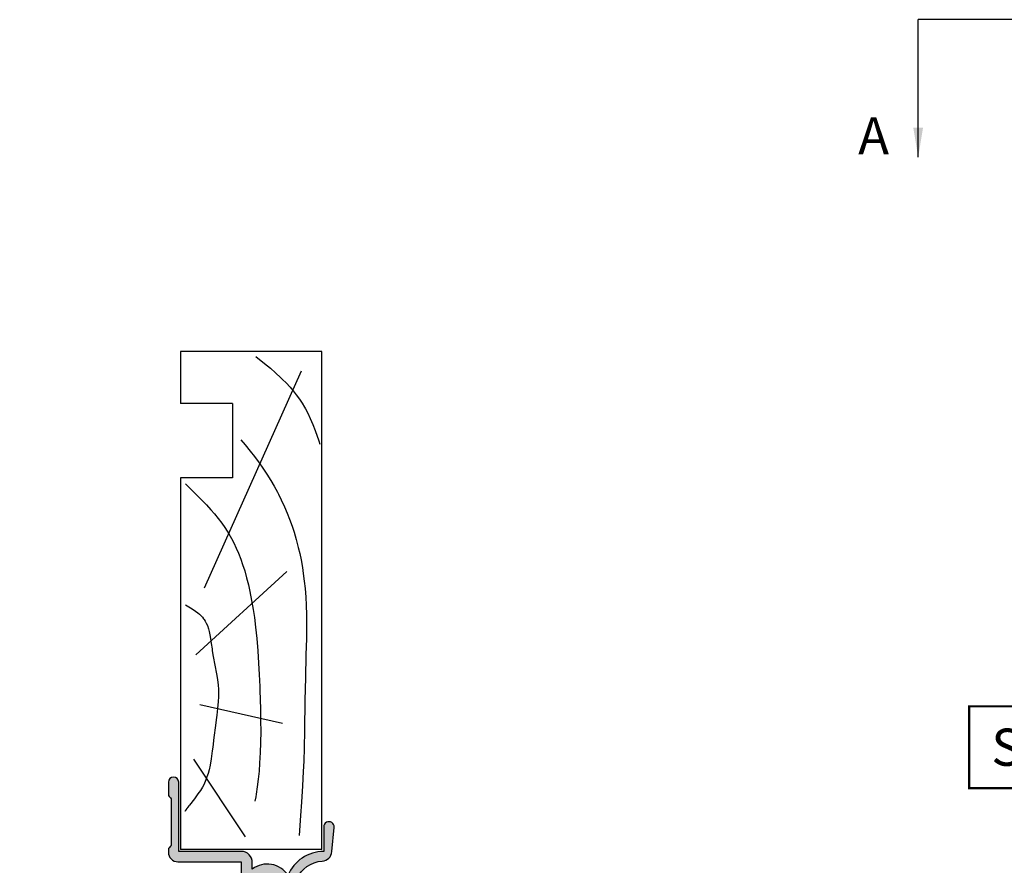
# Model space of a CAD drawing. Units: millimetres. Extents: x 3 to 388, y 11 to 498.
# Drawn here: x 3 to 135, y 313 to 427 of the extents above; entities that cross this region are included whole.
import ezdxf

# ---------------------------------------------------------------- set-up
doc = ezdxf.new("R2010")
doc.units = ezdxf.units.MM
for name, color, linetype in [('APL Hatch', 253, 'Continuous'), ('APL Joinery', 2, 'Continuous'), ('APL Notes', 7, 'Continuous')]:
    doc.layers.add(name, color=color, linetype=linetype)
doc.styles.add('Arial-Bold', font='arialbd.ttf')
doc.dimstyles.new('ISO-25', dxfattribs={"dimtxt": 2.5, "dimasz": 4, "dimexe": 1.25, "dimexo": 0.625, "dimtad": 1, "dimtxsty": 'Standard', "dimcen": 2.5, "dimadec": 0, "dimazin": 0, "dimtfac": 1, "dimtmove": 0, "dimatfit": 3, "dimfxl": 0, "dimarcsym": 0})

# ---------------------------------------------------------------- blocks, each defined once
blk = doc.blocks.new('Timber Liner')
at = {"layer": 'APL Joinery', "color": 3, "linetype": 'Continuous'}
for p, q in [((0.25, -0.25), (67.25, -0.25)), ((0.25, -0.25), (0.25, -19.25)), ((67.25, -0.25), (67.25, -19.25)), ((60.25, -12.25), (50.25, -12.25)), ((50.25, -12.25), (50.25, -19.25)), ((60.25, -12.25), (60.25, -19.25)), ((67.25, -19.25), (60.25, -19.25))]:
    blk.add_line(p, q, dxfattribs=at)
at = {"layer": 'APL Joinery', "color": 8, "linetype": 'Continuous'}
for p, q in [((64.62, -3.02), (35.42, -16.1)), ((37.67, -4.97), (26.44, -17.21)), ((17.18, -5.53), (19.7, -16.66)), ((1.96, -10.54), (12.41, -17.49))]:
    blk.add_line(p, q, dxfattribs=at)
at = {"layer": 'APL Joinery', "color": 3}
blk.add_line((50.25, -19.25), (0.25, -19.25), dxfattribs=at)
at = {"layer": 'APL Joinery', "color": 8, "linetype": 'Continuous'}
for points in [[(66.58, -9.14), (66.58, -9.14), (65.64, -7.97), (64.99, -7.17), (64.37, -6.47), (63.72, -5.76), (63.49, -5.53), (63.49, -5.53), (63.02, -5.06), (62.45, -4.53), (61.97, -4.12), (61.42, -3.69), (60.85, -3.27), (60.32, -2.91), (59.75, -2.57), (59.56, -2.46), (59.56, -2.46), (58.96, -2.14), (58.24, -1.81), (57.44, -1.47), (56.61, -1.15), (55.25, -0.67), (54.79, -0.52)], [(55.36, -11.14), (54.69, -10.57), (53.86, -9.89), (53.13, -9.32), (52.26, -8.68), (51.54, -8.18), (50.74, -7.64), (49.91, -7.12), (49.13, -6.67), (48.33, -6.22), (48.06, -6.08), (48.06, -6.08), (47.3, -5.71), (46.36, -5.27), (45.5, -4.91), (44.71, -4.6), (43.76, -4.26), (42.93, -3.98), (41.96, -3.7), (40.88, -3.42), (40.06, -3.22), (39.22, -3.05), (38.19, -2.86), (37.39, -2.74), (37.39, -2.74), (36.34, -2.61), (35.37, -2.51), (34.18, -2.42), (33.1, -2.37), (31.8, -2.33), (30.3, -2.31), (28.65, -2.33), (26.42, -2.38), (23.35, -2.46), (23.35, -2.46), (20.35, -2.52), (16.28, -2.59), (13.93, -2.64), (12.12, -2.69), (10.72, -2.74), (10.72, -2.74), (8.81, -2.84), (6.61, -2.97), (4.8, -3.1), (2.82, -3.26), (2.12, -3.32)], [(49.46, -18.61), (49.46, -18.61), (48.33, -17.45), (47.39, -16.52), (46.61, -15.78), (45.96, -15.18), (45.41, -14.71), (44.8, -14.21), (44.16, -13.72), (43.56, -13.3), (43.09, -12.99), (42.72, -12.76), (42.72, -12.76), (42.11, -12.41), (41.53, -12.11), (40.8, -11.76), (40.13, -11.47), (39.31, -11.15), (38.59, -10.9), (37.74, -10.63), (36.8, -10.37), (35.84, -10.13), (34.95, -9.94), (33.74, -9.7), (33.74, -9.7), (32.53, -9.5), (31.45, -9.33), (30.15, -9.17), (28.64, -9.01), (26.99, -8.87), (25.31, -8.76), (23.78, -8.68), (22.2, -8.61), (21.67, -8.59), (21.67, -8.59), (19.11, -8.51), (17.53, -8.48), (16.16, -8.47), (14.58, -8.49), (13.28, -8.54), (11.87, -8.62), (10.79, -8.7), (9.7, -8.81), (8.7, -8.94), (7.69, -9.09), (7.35, -9.14), (7.35, -9.14), (6.74, -9.26)], [(33.18, -18.61), (33.18, -18.61), (32.77, -17.93), (32.52, -17.55), (32.32, -17.25), (32.08, -16.94), (31.89, -16.72), (31.69, -16.5), (31.49, -16.32), (31.28, -16.15), (31.21, -16.1), (31.21, -16.1), (30.95, -15.93), (30.7, -15.8), (30.37, -15.65), (29.96, -15.51), (29.58, -15.41), (29.14, -15.31), (28.64, -15.22), (27.95, -15.12), (27.24, -15.02), (27, -14.99), (27, -14.99), (26.23, -14.86), (25.06, -14.64), (23.89, -14.42), (23.1, -14.3), (22.38, -14.21), (21.82, -14.17), (21.39, -14.15), (21.39, -14.15), (20.79, -14.16), (20.14, -14.2), (19.24, -14.28), (18.32, -14.39), (18.02, -14.43), (18.02, -14.43), (16.6, -14.61), (15.63, -14.73), (14.97, -14.81), (14.36, -14.88), (13.74, -14.96), (13.53, -14.99), (13.53, -14.99), (12.43, -15.14), (11.59, -15.29), (10.96, -15.42), (10.49, -15.55), (10.02, -15.7), (9.6, -15.85), (9.17, -16.03), (9.04, -16.1), (9.04, -16.1), (8.64, -16.32), (8.19, -16.59), (7.72, -16.92), (7.08, -17.39), (6.23, -18.05), (6.23, -18.05), (6.19, -18.08), (6.17, -18.1), (6.15, -18.11), (6.13, -18.12), (6.11, -18.14), (6.1, -18.15), (6.09, -18.16), (6.07, -18.17), (6.06, -18.18), (6.05, -18.19), (6.04, -18.2), (6.02, -18.21), (6.01, -18.22), (6, -18.22), (5.99, -18.23), (5.97, -18.24), (5.96, -18.25), (5.95, -18.26), (5.94, -18.27), (5.93, -18.28), (5.92, -18.28), (5.91, -18.29), (5.91, -18.29), (5.9, -18.3), (5.89, -18.31), (5.88, -18.31), (5.87, -18.32), (5.87, -18.32), (5.86, -18.33), (5.85, -18.34), (5.84, -18.34), (5.84, -18.35), (5.83, -18.35), (5.82, -18.36), (5.81, -18.36), (5.81, -18.37), (5.8, -18.37), (5.79, -18.38), (5.79, -18.38), (5.78, -18.39), (5.77, -18.39), (5.76, -18.4), (5.76, -18.41), (5.75, -18.41), (5.74, -18.42), (5.73, -18.43), (5.72, -18.43), (5.71, -18.44), (5.71, -18.44), (5.7, -18.45), (5.69, -18.46), (5.68, -18.46), (5.67, -18.47), (5.67, -18.47), (5.66, -18.48), (5.65, -18.48), (5.64, -18.49), (5.64, -18.49), (5.63, -18.5), (5.62, -18.5), (5.62, -18.51), (5.61, -18.51), (5.6, -18.52), (5.6, -18.52), (5.59, -18.53), (5.58, -18.53), (5.58, -18.54), (5.57, -18.54), (5.56, -18.55), (5.56, -18.55), (5.55, -18.56), (5.55, -18.56), (5.54, -18.57), (5.53, -18.57), (5.53, -18.57), (5.52, -18.58), (5.52, -18.58), (5.51, -18.59), (5.51, -18.59), (5.5, -18.59), (5.49, -18.6), (5.49, -18.6), (5.48, -18.61), (5.47, -18.61), (5.47, -18.62), (5.46, -18.62), (5.45, -18.63), (5.45, -18.63), (5.44, -18.64), (5.44, -18.64), (5.43, -18.65), (5.42, -18.65), (5.42, -18.65), (5.41, -18.66), (5.41, -18.66), (5.4, -18.67), (5.4, -18.67), (5.39, -18.67), (5.39, -18.68)]]:
    blk.add_lwpolyline(points, dxfattribs=at)
blk = doc.blocks.new('19704')
at = {"layer": 'APL Hatch'}
h = blk.add_hatch(color=256, dxfattribs=at)
h.dxf.hatch_style = 1
h.paths.add_polyline_path([(-22, 9.07, 0.548619), (-22.4, 9.38), (-23.8, 8.87, 0.265514), (-23.99, 8.65, -0.361398), (-24.29, 8.4), (-32.08, 8.4, 0.198912), (-32.29, 8.31), (-32.91, 7.69, 0.198912), (-33, 7.48), (-33, 6.9, 0.414214), (-32.7, 6.6), (-31, 6.6), (-31, 3.6), (-42.08, 3.6, 0.087489), (-42.42, 3.54), (-45, 2.6), (-49, 2.6), (-49, 6.6), (-47.3, 6.6, 0.414214), (-47, 6.9), (-47, 7.48, 0.198912), (-47.09, 7.69), (-47.91, 8.51, 0.198912), (-48.12, 8.6), (-50.2, 8.6, 0.414214), (-50.5, 8.3), (-50.5, -39.4, 0.414214), (-49.5, -40.4), (-40.8, -40.4, 0.414214), (-40.5, -40.1), (-40.5, -39.2, 0.414214), (-40.8, -38.9), (-41.14, -38.9, -0.581716), (-41.4, -38.45, 0.291538), (-41.5, -35.2), (-41.5, -17.7, -0.414214), (-41.2, -17.4), (-25.7, -17.4), (-25.7, -20.1, 0.414214), (-25.4, -20.4), (-24.8, -20.4, 0.414214), (-24.5, -20.1), (-24.5, -16.9, 0.414214), (-25.5, -15.9), (-27.47, -15.9, -0.407693), (-27.77, -15.61, 0.63384), (-29, -15.06, -0.375946), (-31.01, -15.04, 0.19915), (-31.52, -14.86, -0.290157), (-31.52, -12.94, 0.19915), (-31.01, -12.76, -0.375946), (-29, -12.74, 0.550947), (-27.79, -12.37), (-26.5, -12.37, 0.414214), (-25.5, -11.37), (-25.5, -8.7, -0.414214), (-25.2, -8.4), (-24.29, -8.4, -0.361398), (-23.99, -8.65, 0.265514), (-23.8, -8.87), (-22.4, -9.38, 0.548619), (-22, -9.07), (-22.21, -6.69, 0.176327), (-22.3, -6.5), (-22.62, -6.18, 0.57735), (-23.04, -6.29), (-23.07, -6.4, -0.267949), (-23.25, -6.58), (-25.16, -7.09, -0.065543), (-25.24, -7.1), (-25.4, -7.1, -0.6885), (-25.6, -6.58, 0.213422), (-25.5, -6.35), (-25.5, -3.14, 0.063254), (-25.51, -3.06), (-25.69, -2.35, -0.490314), (-25.5, -2.1), (-24.98, -2.1, -0.137872), (-24.83, -2.14), (-23.57, -2.91, 0.419122), (-23.42, -3.24, 0.655235), (-23, -3.05), (-23, -1.48, 0.261413), (-23.48, -0.62), (-23.8, -0.43, -0.561174), (-23.8, 0.43), (-23.48, 0.62, 0.261413), (-23, 1.48), (-23, 3.05, 0.655235), (-23.42, 3.24, 0.419122), (-23.57, 2.91), (-24.83, 2.14, -0.137872), (-24.98, 2.1), (-25.5, 2.1, -0.490314), (-25.69, 2.35), (-25.51, 3.06, 0.063254), (-25.5, 3.14), (-25.5, 6.35, 0.213422), (-25.6, 6.58, -0.6885), (-25.4, 7.1), (-25.24, 7.1, -0.065543), (-25.16, 7.09), (-23.25, 6.58, -0.267949), (-23.07, 6.4), (-23.04, 6.29, 0.57735), (-22.62, 6.18), (-22.3, 6.5, 0.176327), (-22.21, 6.69)])
h.paths.add_polyline_path([(-29.5, 6.9), (-27.5, 6.9), (-27.5, -10.27, -0.414214), (-27.8, -10.57), (-30, -10.57, 0.565584), (-32.94, -15.46, -0.565584), (-33.2, -15.9), (-41.2, -15.9, 0.414214), (-43, -17.7), (-43, -35.22, 0.249552), (-42.84, -35.9, -0.375946), (-42.86, -37.91, 0.19915), (-43.04, -38.42, -0.290157), (-44.96, -38.42, 0.19915), (-45.14, -37.91, -0.375946), (-45.16, -35.9, 1), (-46.29, -34.93, 0.140327), (-46.99, -36.44, 0.671225), (-46.99, -37.36, 0.096068), (-46.6, -38.45, -0.581714), (-46.86, -38.9), (-49.1, -38.9), (-49.1, -33.75, 0.57735), (-49.1, -33.05), (-49.1, -27.9), (-47.3, -27.9), (-47.3, -28.6, 0.414214), (-47, -28.9), (-46.7, -28.9, 0.414214), (-46.4, -28.6), (-46.4, -27.7, 0.414214), (-47.2, -26.9), (-49, -26.9), (-49, 1.1), (-44.91, 1.1, 0.087489), (-44.57, 1.16), (-41.99, 2.1), (-31, 2.1, 0.414214), (-29.5, 3.6)], flags=16)
at = {"layer": 'APL Joinery'}
for points in [[(-32.08, 8.4), (-24.29, 8.4, 0.361398), (-23.99, 8.65, -0.265514), (-23.8, 8.87), (-22.4, 9.38, -0.548619), (-22, 9.07), (-22.21, 6.69, -0.176327), (-22.3, 6.5), (-22.62, 6.18, -0.57735), (-23.04, 6.29), (-23.07, 6.4, 0.267949), (-23.25, 6.58), (-25.16, 7.09, 0.065543), (-25.24, 7.1), (-25.4, 7.1, 0.6885), (-25.6, 6.58, -0.213422), (-25.5, 6.35), (-25.5, 3.14, -0.063254), (-25.51, 3.06), (-25.69, 2.35, 0.490314), (-25.5, 2.1), (-24.98, 2.1, 0.137872), (-24.83, 2.14), (-23.57, 2.91, -0.361115), (-23.47, 3.21), (-23.38, 3.27, -0.585524), (-23, 3.05), (-23, 1.48, -0.261413), (-23.48, 0.62), (-23.8, 0.43, 0.561174), (-23.8, -0.43), (-23.48, -0.62, -0.261413), (-23, -1.48), (-23, -3.05, -0.585524), (-23.38, -3.27), (-23.47, -3.21, -0.361115), (-23.57, -2.91), (-24.83, -2.14, 0.137872), (-24.98, -2.1), (-25.5, -2.1, 0.490314), (-25.69, -2.35), (-25.51, -3.06, -0.063254), (-25.5, -3.14), (-25.5, -6.35, -0.213422), (-25.6, -6.58, 0.6885), (-25.4, -7.1), (-25.24, -7.1, 0.065543), (-25.16, -7.09), (-23.25, -6.58, 0.267949), (-23.07, -6.4), (-23.04, -6.29, -0.57735), (-22.62, -6.18), (-22.3, -6.5, -0.176327), (-22.21, -6.69), (-22, -9.07, -0.548619), (-22.4, -9.38), (-23.8, -8.87, -0.265514), (-23.99, -8.65, 0.361398), (-24.29, -8.4), (-25.2, -8.4, 0.414214), (-25.5, -8.7), (-25.5, -11.37, -0.414214), (-26.5, -12.37), (-27.79, -12.37, -0.550947), (-29, -12.74, 0.375946), (-31.01, -12.76, -0.19915), (-31.52, -12.94, 0.290157), (-31.52, -14.86, -0.19915), (-31.01, -15.04, 0.375946), (-29, -15.06, -0.63384), (-27.77, -15.61, 0.407693), (-27.47, -15.9), (-25.5, -15.9, -0.414214), (-24.5, -16.9), (-24.5, -20.1, -0.414214), (-24.8, -20.4), (-25.4, -20.4, -0.414214), (-25.7, -20.1), (-25.7, -17.4), (-41.2, -17.4, 0.414214), (-41.5, -17.7), (-41.5, -35.2, -0.291538), (-41.4, -38.45, 0.581716), (-41.14, -38.9), (-40.8, -38.9, -0.414214), (-40.5, -39.2), (-40.5, -40.1, -0.414214), (-40.8, -40.4), (-49.5, -40.4, -0.414214), (-50.5, -39.4), (-50.5, 8.3, -0.414214), (-50.2, 8.6), (-48.12, 8.6, -0.198912), (-47.91, 8.51), (-47.09, 7.69, -0.198912), (-47, 7.48), (-47, 6.9, -0.414214), (-47.3, 6.6), (-49, 6.6), (-49, 2.6), (-45, 2.6), (-42.42, 3.54, -0.087489), (-42.08, 3.6), (-31, 3.6), (-31, 6.6), (-32.7, 6.6, -0.414214), (-33, 6.9), (-33, 7.48, -0.198912), (-32.91, 7.69), (-32.29, 8.31, -0.198912)], [(-32.94, -15.46, -0.565584), (-30, -10.57), (-27.8, -10.57, 0.414214), (-27.5, -10.27), (-27.5, 6.9), (-29.5, 6.9), (-29.5, 3.6, -0.414214), (-31, 2.1), (-41.99, 2.1), (-44.57, 1.16, -0.087489), (-44.91, 1.1), (-49, 1.1), (-49, -26.9), (-47.2, -26.9, -0.414214), (-46.4, -27.7), (-46.4, -28.6, -0.414214), (-46.7, -28.9), (-47, -28.9, -0.414214), (-47.3, -28.6), (-47.3, -27.9), (-49.1, -27.9), (-49.1, -33.05, -0.57735), (-49.1, -33.75), (-49.1, -38.9), (-46.86, -38.9, 0.581719), (-46.6, -38.45, -0.096068), (-46.99, -37.36, -0.671225), (-46.99, -36.44, -0.140327), (-46.29, -34.93, -1), (-45.16, -35.9, 0.375946), (-45.14, -37.91, -0.19915), (-44.96, -38.42, 0.290157), (-43.04, -38.42, -0.19915), (-42.86, -37.91, 0.375946), (-42.84, -35.9, -0.249552), (-43, -35.22), (-43, -17.7, -0.414214), (-41.2, -15.9), (-33.2, -15.9, 0.565584)]]:
    blk.add_lwpolyline(points, format="xyb", close=True, dxfattribs=at)
blk = doc.blocks.new('19705')
at = {"layer": 'APL Hatch'}
h = blk.add_hatch(color=256, dxfattribs=at)
h.dxf.hatch_style = 1
h.paths.add_polyline_path([(26.54, 2.1), (26.03, 2.1, -0.137872), (25.87, 2.14), (24.61, 2.91, 0.361115), (24.51, 3.21), (24.42, 3.27, 0.585524), (24.04, 3.05), (24.04, -3.05, 0.585524), (24.42, -3.27), (24.51, -3.21, 0.361115), (24.61, -2.91), (25.87, -2.14, -0.137872), (26.03, -2.1), (26.54, -2.1, -0.490314), (26.74, -2.35), (26.55, -3.06, 0.063254), (26.54, -3.14), (26.54, -6.35, 0.213422), (26.64, -6.58, -0.6885), (26.44, -7.1), (26.28, -7.1, -0.065543), (26.2, -7.09), (24.29, -6.58, -0.267949), (24.11, -6.4), (24.08, -6.29, 0.57735), (23.67, -6.18), (23.34, -6.5, 0.176327), (23.25, -6.69), (23.04, -9.07, 0.548619), (23.44, -9.38), (24.84, -8.87, 0.265514), (25.04, -8.65, -0.361398), (25.33, -8.4), (28.24, -8.4, 0.414214), (28.54, -8.1), (28.54, -5.62, -0.621133), (29.02, -5.39, 0.164577), (30.54, -5.9), (33.54, -5.9, 0.041047), (36.4, -5.66, 0.535794), (37.53, -5.96, -0.380493), (39.56, -5.96, 0.19915), (40.06, -6.14, -0.290157), (40.06, -8.06, 0.19915), (39.56, -8.24, -0.380493), (37.53, -8.24, 0.660805), (36.36, -8.79, -0.425323), (36.06, -9.1), (35.34, -9.1, 0.414214), (35.04, -9.4), (35.04, -10.3, 0.414214), (35.34, -10.6), (42.14, -10.6), (42.14, -19.1, 0.414214), (43.44, -20.4), (43.82, -20.4, 0.198912), (44.03, -20.31), (44.25, -20.09, -0.198912), (44.47, -20), (50.52, -20, -0.198912), (50.73, -20.09), (50.95, -20.31, 0.198912), (51.17, -20.4), (52.84, -20.4, 1), (52.84, -19), (43.54, -19), (43.54, -10.6, 0.414214), (42.04, -9.1), (41.17, -9.1, 0.438776), (40.32, -4.32, 0.298086), (43.55, 0.5), (46.84, 0.5, 1.044614), (46.78, 1.9), (43.52, 1.61, 0.370533), (42.24, 0.31, -0.283017), (39.82, -3.12, -0.101205), (33.54, -4.4), (30.54, -4.4, -0.414214), (29.54, -3.4), (29.54, 27.3, 0.414214), (29.24, 27.6), (26.04, 27.6, 0.414214), (25.54, 27.1), (25.54, 25.55, 1), (26.54, 25.55), (26.54, 26.3), (28.04, 26.3), (28.04, 20.8), (26.54, 20.8), (26.54, 21.55, 1), (25.54, 21.55), (25.54, 19.1, 0.414214), (25.84, 18.8), (26.04, 18.8, 0.414214), (26.34, 19.1), (26.34, 19.8), (28.14, 19.8), (28.14, 15.65, 0.57735), (28.14, 14.95), (28.14, 10.8), (26.34, 10.8), (26.34, 11.5, 0.414214), (26.04, 11.8), (25.84, 11.8, 0.414214), (25.54, 11.5), (25.54, 10.7, 0.414214), (26.54, 9.7), (26.99, 9.7, -1), (26.99, 8.4), (25.33, 8.4, -0.361398), (25.04, 8.65, 0.265514), (24.84, 8.87), (23.44, 9.38, 0.548619), (23.04, 9.07), (23.25, 6.69, 0.176327), (23.34, 6.5), (23.67, 6.18, 0.57735), (24.08, 6.29), (24.11, 6.4, -0.267949), (24.29, 6.58), (26.2, 7.09, -0.065543), (26.28, 7.1), (26.44, 7.1, -0.6885), (26.64, 6.58, 0.213422), (26.54, 6.35), (26.54, 3.14, 0.063254), (26.55, 3.06), (26.74, 2.35, -0.490314)])
at = {"layer": 'APL Joinery'}
blk.add_lwpolyline([(36.4, -5.66, -0.041047), (33.54, -5.9), (30.54, -5.9, -0.164577), (29.02, -5.39, 0.621133), (28.54, -5.62), (28.54, -8.1, -0.414214), (28.24, -8.4), (25.33, -8.4, 0.361398), (25.04, -8.65, -0.265514), (24.84, -8.87), (23.44, -9.38, -0.548619), (23.04, -9.07), (23.25, -6.69, -0.176327), (23.34, -6.5), (23.67, -6.18, -0.57735), (24.08, -6.29), (24.11, -6.4, 0.267949), (24.29, -6.58), (26.2, -7.09, 0.065543), (26.28, -7.1), (26.44, -7.1, 0.6885), (26.64, -6.58, -0.213422), (26.54, -6.35), (26.54, -3.14, -0.063254), (26.55, -3.06), (26.74, -2.35, 0.490314), (26.54, -2.1), (26.03, -2.1, 0.137872), (25.87, -2.14), (24.61, -2.91, -0.361115), (24.51, -3.21), (24.42, -3.27, -0.585524), (24.04, -3.05), (24.04, 3.05, -0.585524), (24.42, 3.27), (24.51, 3.21, -0.361115), (24.61, 2.91), (25.87, 2.14, 0.137872), (26.03, 2.1), (26.54, 2.1, 0.490314), (26.74, 2.35), (26.55, 3.06, -0.063254), (26.54, 3.14), (26.54, 6.35, -0.213422), (26.64, 6.58, 0.6885), (26.44, 7.1), (26.28, 7.1, 0.065543), (26.2, 7.09), (24.29, 6.58, 0.267949), (24.11, 6.4), (24.08, 6.29, -0.57735), (23.67, 6.18), (23.34, 6.5, -0.176327), (23.25, 6.69), (23.04, 9.07, -0.548619), (23.44, 9.38), (24.84, 8.87, -0.265514), (25.04, 8.65, 0.361398), (25.33, 8.4), (26.99, 8.4, 1), (26.99, 9.7), (26.54, 9.7, -0.414214), (25.54, 10.7), (25.54, 11.5, -0.414214), (25.84, 11.8), (26.04, 11.8, -0.414214), (26.34, 11.5), (26.34, 10.8), (28.14, 10.8), (28.14, 14.95, -0.57735), (28.14, 15.65), (28.14, 19.8), (26.34, 19.8), (26.34, 19.1, -0.414214), (26.04, 18.8), (25.84, 18.8, -0.414214), (25.54, 19.1), (25.54, 21.55, -1), (26.54, 21.55), (26.54, 20.8), (28.04, 20.8), (28.04, 26.3), (26.54, 26.3), (26.54, 25.55, -1), (25.54, 25.55), (25.54, 27.1, -0.414214), (26.04, 27.6), (29.24, 27.6, -0.414214), (29.54, 27.3), (29.54, -3.4, 0.414214), (30.54, -4.4), (33.54, -4.4, 0.101205), (39.82, -3.12, 0.283017), (42.24, 0.31, -0.370533), (43.52, 1.61), (46.78, 1.9, -1.044614), (46.84, 0.5), (43.55, 0.5, -0.298086), (40.32, -4.32, -0.438776), (41.17, -9.1), (42.04, -9.1, -0.414214), (43.54, -10.6), (43.54, -19), (52.84, -19, -1), (52.84, -20.4), (51.17, -20.4, -0.198912), (50.95, -20.31), (50.73, -20.09, 0.198912), (50.52, -20), (44.47, -20, 0.198912), (44.25, -20.09), (44.03, -20.31, -0.198912), (43.82, -20.4), (43.44, -20.4, -0.414214), (42.14, -19.1), (42.14, -10.6), (35.34, -10.6, -0.414214), (35.04, -10.3), (35.04, -9.4, -0.414214), (35.34, -9.1), (36.06, -9.1, 0.425323), (36.36, -8.79, -0.660805), (37.53, -8.24, 0.380493), (39.56, -8.24, -0.19915), (40.06, -8.06, 0.290157), (40.06, -6.14, -0.19915), (39.56, -5.96, 0.380493), (37.53, -5.96, -0.535794)], format="xyb", close=True, dxfattribs=at)
blk = doc.blocks.new('9100372')
at = {"layer": 'APL Joinery', "color": 8}
blk.add_lwpolyline([(27.6, -2.1), (27.39, -2.1, -0.131652), (27.29, -2.07), (25.55, -1.07, 0.131652), (25.3, -1), (23.89, -1, -0.310508), (23.42, -0.68), (22.43, 1.91, 0.310508), (22.15, 2.1), (5.85, 2.1, 0.310508), (5.57, 1.91), (4.58, -0.68, -0.310508), (4.11, -1), (2.7, -1, 0.131652), (2.45, -1.07), (0.71, -2.07, -0.131652), (0.61, -2.1), (0.4, -2.1, -0.414214), (0, -1.7), (0, 1.7, -0.414214), (0.4, 2.1), (0.61, 2.1, -0.131652), (0.71, 2.07), (2.45, 1.07, 0.131652), (2.7, 1), (3.09, 1, 0.310508), (3.37, 1.19), (4.29, 3.58, -0.310508), (4.75, 3.9), (23.25, 3.9, -0.310508), (23.71, 3.58), (24.63, 1.19, 0.310508), (24.91, 1), (25.3, 1, 0.131652), (25.55, 1.07), (27.29, 2.07, -0.131652), (27.39, 2.1), (27.6, 2.1, -0.414214), (28, 1.7), (28, -1.7, -0.414214)], format="xyb", close=True, dxfattribs=at)
blk = doc.blocks.new('26050')
at = {"layer": 'APL Joinery'}
for name, p in [('19705', (16.46, 25.4)), ('19704', (40.5, 25.4)), ('9100372', (15, 29.9))]:
    blk.add_blockref(name, p, dxfattribs=at)
at = {"layer": 'APL Joinery', "xscale": -1, "rotation": 180}
blk.add_blockref('9100372', (15, 20.9), dxfattribs=at)

msp = doc.modelspace()

# ---------------------------------------------------------------- linework, layer by layer
at = {"layer": 'APL Notes', "color": 8, "linetype": 'Continuous'}
msp.add_line((150.35, 427.17), (123.63, 427.17), dxfattribs=at)
at = {"layer": 'APL Notes', "const_width": 0.3}
msp.add_lwpolyline([(181.48, 323.78), (181.48, 334.78), (130.48, 334.78), (130.48, 323.78)], close=True, dxfattribs=at)

# ---------------------------------------------------------------- block references
at = {"layer": 'APL Joinery', "xscale": -1, "rotation": 270}
for name, p in [('Timber Liner', (43.65, 315.27)), ('26050', (17.75, 255.26))]:
    msp.add_blockref(name, p, dxfattribs=at)

# ---------------------------------------------------------------- texts
at = {"layer": 'APL Notes', "color": 7, "linetype": 'Continuous', "style": 'Arial-Bold'}
msp.add_text('A', height=5, dxfattribs=at).set_placement((115.56, 409.05))
at = {"layer": 'APL Notes', "style": 'Arial-Bold'}
msp.add_text('SECTION A-A', height=5, dxfattribs=at).set_placement((133.48, 326.78))

# ---------------------------------------------------------------- leaders
at = {"layer": 'APL Notes', "color": 8}
msp.add_leader([(123.63, 408.65), (123.63, 427.17)], dimstyle='ISO-25', override={"dimgap": 0.625, "dimtad": 0}, dxfattribs=at)

doc.saveas('drawing.dxf')
